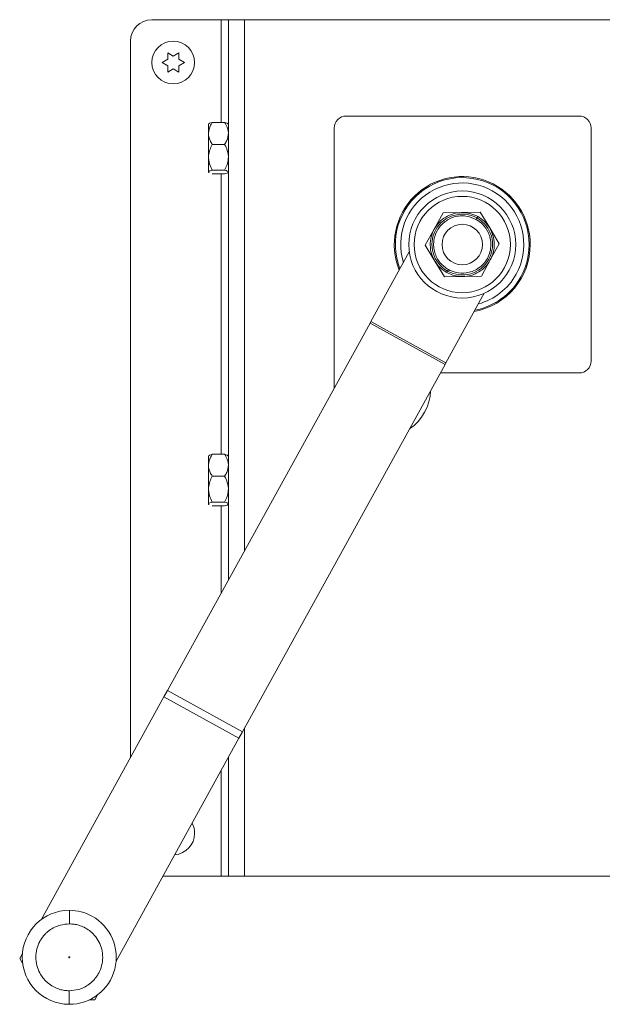
# Paper-space layout 'Top Level(2)' of a CAD drawing. Units: inches. Extents: x 4 to 325, y 6 to 252.
# Drawn here: x 46 to 59, y 41 to 63 of the extents above; entities that cross this region are included whole.
import ezdxf

# ---------------------------------------------------------------- set-up
doc = ezdxf.new("R2010")
doc.units = ezdxf.units.IN
doc.header["$MEASUREMENT"] = 0

psp = doc.layouts.new('Top Level(2)')

# ---------------------------------------------------------------- linework, layer by layer
at = {"color": 7, "linetype": 'Continuous', "lineweight": 15, "ltscale": 30}
for p, q in [((50.8671836, 62.585747), (49.3465586, 62.585747)), ((51.0246836, 62.585747), (50.8671836, 62.585747)), ((51.0246836, 50.3229425), (51.0246836, 62.585747)), ((51.3790586, 62.585747), (51.0246836, 62.585747)), ((66.0265586, 62.585747), (51.3790586, 62.585747)), ((48.8778086, 46.4297944), (48.8778086, 62.116997)), ((49.571739, 61.648247), (49.6935238, 61.7185595)), ((49.6935238, 61.5779345), (49.571739, 61.648247)), ((49.6935238, 61.8591845), (49.8153086, 61.788872)), ((49.8153086, 61.788872), (49.9370934, 61.8591845)), ((49.9370934, 61.7185595), (50.0588782, 61.648247)), ((50.0588782, 61.648247), (49.9370934, 61.5779345)), ((49.8153086, 61.507622), (49.6935238, 61.4373095)), ((49.9370934, 61.4373095), (49.8153086, 61.507622)), ((58.7016367, 60.476372), (53.6039805, 60.476372)), ((50.597418, 60.3099836), (50.5852305, 60.2977961)), ((50.5852305, 60.2977961), (50.5852305, 60.0952562)), ((50.6696055, 60.3373144), (50.9403086, 60.3373144)), ((51.0246836, 60.2977961), (51.0152604, 60.3072193)), ((53.3403086, 60.2127001), (53.3403086, 54.5221023)), ((58.9653086, 55.1150438), (58.9653086, 60.2127001)), ((50.5852305, 60.0952562), (50.5852305, 59.2486978)), ((50.6696055, 59.8566292), (50.9403086, 59.8566292)), ((50.6696055, 59.2925618), (50.9403086, 59.2925618)), ((50.5852305, 59.2486978), (50.597418, 59.2365104)), ((50.6696055, 59.2091796), (50.9403086, 59.2091796)), ((51.0152604, 59.2392746), (51.0246836, 59.2486978)), ((55.7248532, 58.3570634), (55.5293376, 58.002515)), ((56.129659, 58.3650162), (55.7248532, 58.3570634)), ((56.5344649, 58.3729689), (56.129659, 58.3650162)), ((56.4642533, 58.2456471), (56.44643, 58.2133263)), ((56.4820766, 58.277968), (56.4642533, 58.2456471)), ((56.743755, 58.0263732), (56.5344649, 58.3729689)), ((55.5293376, 58.002515), (55.333822, 57.6479665)), ((56.9530452, 57.6797775), (56.743755, 58.0263732)), ((55.333822, 57.6479665), (55.5431122, 57.3013707)), ((56.7575296, 57.325229), (56.9530452, 57.6797775)), ((54.98295, 57.5008721), (54.1441276, 55.9797495)), ((55.5431122, 57.3013707), (55.7524023, 56.954775)), ((56.562014, 56.9706805), (56.7575296, 57.325229)), ((55.7524023, 56.954775), (56.1572082, 56.9627277)), ((55.8226139, 57.0820968), (55.8047906, 57.049776)), ((55.8404372, 57.1144176), (55.8226139, 57.0820968)), ((56.1572082, 56.9627277), (56.562014, 56.9706805)), ((55.7860263, 55.074325), (56.6248488, 56.5954477)), ((57.2181347, 56.6684903), (57.222585, 56.6389752)), ((56.8890801, 56.3758532), (56.8813541, 56.3984706)), ((54.1244429, 55.9440533), (49.6903855, 47.9033232)), ((54.1441276, 55.9797495), (54.1244429, 55.9440533)), ((54.1244429, 55.9440533), (55.7663417, 55.0386289)), ((55.7860263, 55.074325), (54.1441276, 55.9797495)), ((51.3322843, 46.9978988), (55.7663417, 55.0386289)), ((55.7663417, 55.0386289), (55.7860263, 55.074325)), ((55.6625327, 54.8503814), (55.6840586, 54.851372)), ((55.6840586, 54.851372), (58.7016367, 54.851372)), ((50.597418, 53.0443586), (50.5852305, 53.0321711)), ((50.5852305, 53.0321711), (50.5852305, 52.8296312)), ((50.6696055, 53.0716894), (50.9403086, 53.0716894)), ((51.0246836, 53.0321711), (51.0152604, 53.0415943)), ((50.5852305, 52.8296312), (50.5852305, 51.9830728)), ((50.6696055, 52.5910042), (50.9403086, 52.5910042)), ((50.5852305, 51.9830728), (50.597418, 51.9708854)), ((50.6696055, 52.0269368), (50.9403086, 52.0269368)), ((51.0152604, 51.9736496), (51.0246836, 51.9830728)), ((50.6696055, 51.9435546), (50.9403086, 51.9435546)), ((49.6121156, 47.7613883), (49.6903855, 47.9033232)), ((49.6903855, 47.9033232), (51.3322843, 46.9978988)), ((49.6121156, 47.7613883), (46.9222739, 42.8836232)), ((49.6121156, 47.7613883), (51.2540143, 46.8559639)), ((51.3322843, 46.9978988), (51.2540143, 46.8559639)), ((48.5642414, 41.9783235), (51.2540143, 46.8559639)), ((51.0246836, 43.835747), (51.0246836, 46.440095)), ((50.8671836, 43.835747), (49.5885169, 43.835747)), ((51.0246836, 43.835747), (50.8671836, 43.835747)), ((51.3790586, 43.835747), (51.0246836, 43.835747)), ((66.0265586, 43.835747), (51.3790586, 43.835747)), ((47.5426797, 43.0886661), (47.541504, 42.7914416)), ((46.5130478, 42.1415317), (46.4531429, 42.0329001)), ((46.4531429, 42.0329001), (46.5176037, 41.9334006)), ((47.5357165, 41.3282888), (47.5345408, 41.0310644)), ((48.0950417, 41.1274756), (48.1548778, 41.2359826)), ((47.9766211, 41.12889), (48.0950417, 41.1274756))]:
    psp.add_line(p, q, dxfattribs=at)
at = {"color": 8, "linetype": 'Continuous', "lineweight": 15, "ltscale": 30}
for p, q in [((50.8671836, 60.3373144), (50.8671836, 62.585747)), ((51.3790586, 50.965567), (51.3790586, 62.585747)), ((50.8671836, 53.0716894), (50.8671836, 59.2091796)), ((50.8671836, 50.0373317), (50.8671836, 51.9435546)), ((51.3790586, 43.835747), (51.3790586, 47.0827195)), ((50.8671836, 43.835747), (50.8671836, 46.1544842))]:
    psp.add_line(p, q, dxfattribs=at)
at = {"color": 7, "linetype": 'Continuous', "lineweight": 15, "ltscale": 30, "flags": 128}
psp.add_lwpolyline([(57.554038, 57.1893445), (57.5535837, 57.189944), (57.536695, 57.2115559)], dxfattribs=at)
at = {"color": 7, "linetype": 'Continuous', "lineweight": 15, "ltscale": 900}
for centre, radius in [((49.8153086, 61.648247), 0.46875), ((56.1434336, 57.663872), 1.171875), ((56.1434336, 57.663872), 1.0546875), ((56.1434336, 57.663872), 0.4429134), ((47.5386102, 42.0598652), 0.011561)]:
    psp.add_circle(centre, radius, dxfattribs=at)
for centre, radius, start, end in [((49.3465586, 62.116997), 0.46875, 90, 180), ((53.6039805, 60.2127001), 0.2636719, 90, 180), ((58.7016367, 60.2127001), 0.2636719, 0, 90), ((56.1434336, 57.663872), 1.4882813, 0, 202.08116498), ((56.1434336, 57.663872), 1.4648437, 331.12547845, 201.33365895), ((56.1434336, 57.663872), 1.3476562, 331.12547845, 197.0462686), ((56.1434336, 57.663872), 0.6643701, 61.12547845, 241.12547845), ((56.1434336, 57.663872), 0.6643701, 241.12547845, 61.12547845), ((56.1434336, 57.663872), 1.4882812, 280.16979192, 0), ((56.1434336, 57.663872), 1.4648437, 280.91729795, 331.12547845), ((56.1434336, 57.663872), 1.3476562, 285.2046883, 331.12547845), ((58.7016367, 55.1150438), 0.2636719, 270, 0), ((54.3949961, 54.4998095), 1.0546875, 304.23738851, 358.01356839), ((49.8153086, 44.773247), 0.46875, 0, 28.2978939), ((49.8153086, 44.773247), 0.46875, 273.953063, 0), ((47.5386102, 42.0598652), 1.0288089, 89.77336819, 269.77336819), ((47.5386102, 42.0598652), 1.0288675, 269.77336819, 61.12547845), ((47.5386102, 42.0598652), 1.0288675, 61.12547845, 89.77336819)]:
    psp.add_arc(centre, radius, start, end, dxfattribs=at)
at = {"color": 7, "linetype": 'Continuous', "lineweight": 15, "ltscale": 30}
for points, knots in [([(49.6935238, 61.7185595), (49.6935238, 61.7482666), (49.6935238, 61.7960867), (49.6935238, 61.8418504), (49.6935238, 61.8591845)], [0, 0, 0, 0, 0.6212275577, 1, 1, 1, 1]), ([(49.9370934, 61.8591845), (49.9370934, 61.8511584), (49.9370934, 61.8339452), (49.9370934, 61.78749), (49.9370934, 61.7481997), (49.9370934, 61.7185595)], [0, 0, 0, 0, 0.1766606255, 0.3788794938, 1, 1, 1, 1]), ([(49.6935238, 61.4373095), (49.6935238, 61.4453355), (49.6935238, 61.4625487), (49.6935238, 61.5090039), (49.6935238, 61.5482942), (49.6935238, 61.5779345)], [0, 0, 0, 0, 0.1766606255, 0.3788794938, 1, 1, 1, 1]), ([(49.9370934, 61.5779345), (49.9370934, 61.5482273), (49.9370934, 61.5004073), (49.9370934, 61.4546435), (49.9370934, 61.4373095)], [0, 0, 0, 0, 0.6212275577, 1, 1, 1, 1]), ([(50.6696055, 60.3373144), (50.657309, 60.3167734), (50.613665, 60.2438669), (50.5729699, 60.1079363), (50.6072861, 59.9625724), (50.6532262, 59.884474), (50.6696055, 59.8566292)], [0, 0, 0, 0, 0.136310581, 0.4838099806, 0.8159601484, 1, 1, 1, 1]), ([(50.6017804, 60.3056211), (50.6036288, 60.309557), (50.6088696, 60.3207166), (50.6457394, 60.3307923), (50.6696055, 60.3373144)], [0, 0, 0, 0, 0.35269482234, 1, 1, 1, 1]), ([(50.9403086, 59.8566292), (50.9566879, 59.884474), (51.002628, 59.9625724), (51.0369442, 60.1079363), (50.9962491, 60.2438669), (50.9526051, 60.3167734), (50.9403086, 60.3373144)], [0, 0, 0, 0, 0.1840398516, 0.5161900194, 0.863689419, 1, 1, 1, 1]), ([(50.9403086, 60.3373144), (50.9602171, 60.3316214), (50.9956069, 60.3215013), (51.0081468, 60.3104332), (51.0136324, 60.3055913)], [0, 0, 0, 0, 0.5625473112, 1, 1, 1, 1]), ([(50.6696055, 59.8566292), (50.6505051, 59.8179895), (50.6116514, 59.7393889), (50.5792679, 59.5935281), (50.5987941, 59.4370685), (50.647857, 59.3369445), (50.6696055, 59.2925618)], [0, 0, 0, 0, 0.2164585028, 0.440317951, 0.7519058504, 1, 1, 1, 1]), ([(50.9403086, 59.2925618), (50.9594089, 59.3312015), (50.9982626, 59.4098021), (51.0306462, 59.5556629), (51.01112, 59.7121225), (50.9620571, 59.8122465), (50.9403086, 59.8566292)], [0, 0, 0, 0, 0.2164585028, 0.440317951, 0.7519058504, 1, 1, 1, 1]), ([(50.6696055, 59.2925618), (50.6508749, 59.2868568), (50.6127734, 59.2752518), (50.5808361, 59.2574667), (50.5953734, 59.245949), (50.6017804, 59.2408728)], [0, 0, 0, 0, 0.3509790556, 0.7139584567, 1, 1, 1, 1]), ([(50.9403086, 59.2091796), (50.9594089, 59.2148914), (50.9982626, 59.2265104), (51.0306462, 59.248072), (51.01112, 59.2712003), (50.9620571, 59.286001), (50.9403086, 59.2925618)], [0, 0, 0, 0, 0.21645850277, 0.44031795096, 0.75190585037, 1, 1, 1, 1]), ([(55.8404372, 57.1144176), (55.7753703, 57.1598703), (55.6752766, 57.229791), (55.5851004, 57.3688697), (55.5363012, 57.4882581), (55.5134731, 57.6156414), (55.5176445, 57.7801635), (55.5807081, 57.9741867), (55.7111446, 58.1310571), (55.8480581, 58.2223786), (55.9679704, 58.2710479), (56.09498, 58.2934866), (56.2607221, 58.2914392), (56.3732682, 58.2440998), (56.44643, 58.2133263)], [0, 0, 0, 0, 0.1197284222, 0.1841803301, 0.25, 0.3158196699, 0.3802715778, 0.5, 0.6197284222, 0.6841803301, 0.75, 0.8158196699, 0.8802715778, 1, 1, 1, 1]), ([(56.129659, 58.3650162), (56.0695912, 58.3593587), (55.9473364, 58.3478442), (55.7771439, 58.2704673), (55.6294241, 58.1558744), (55.562312, 58.0530406), (55.5293376, 58.002515)], [0, 0, 0, 0, 0.24566690497, 0.5, 0.75433309503, 1, 1, 1, 1]), ([(56.44643, 58.2133263), (56.4959929, 58.1803624), (56.6082484, 58.105702), (56.7098104, 57.9526974), (56.7623443, 57.7944335), (56.7765541, 57.6521351), (56.7562784, 57.5023674), (56.6985842, 57.3577344), (56.6070526, 57.2317609), (56.4912109, 57.1346931), (56.3632837, 57.0707761), (56.2014034, 57.0307509), (56.0178081, 57.0349961), (55.8947636, 57.0900918), (55.8404372, 57.1144176)], [0, 0, 0, 0, 0.0903184216, 0.2045631924, 0.2714198875, 0.3439361549, 0.4207855041, 0.5, 0.5792144959, 0.6560638451, 0.7285801125, 0.7954368076, 0.9096815784, 1, 1, 1, 1]), ([(55.5293376, 58.002515), (55.5042032, 57.9476659), (55.4530477, 57.8360329), (55.4349617, 57.6499534), (55.4603423, 57.4647279), (55.5158429, 57.3551903), (55.5431122, 57.3013707)], [0, 0, 0, 0, 0.245666905, 0.5, 0.754333095, 1, 1, 1, 1]), ([(56.7575296, 57.325229), (56.782664, 57.380078), (56.8338195, 57.491711), (56.8519055, 57.6777905), (56.8265249, 57.863016), (56.7710243, 57.9725537), (56.743755, 58.0263732)], [0, 0, 0, 0, 0.245666905, 0.5, 0.754333095, 1, 1, 1, 1]), ([(56.1572082, 56.9627277), (56.217276, 56.9683852), (56.3395308, 56.9798997), (56.5097233, 57.0572766), (56.6574431, 57.1718696), (56.7245552, 57.2747033), (56.7575296, 57.325229)], [0, 0, 0, 0, 0.245666905, 0.5, 0.754333095, 1, 1, 1, 1]), ([(50.6696055, 53.0716894), (50.657309, 53.0511484), (50.613665, 52.9782419), (50.5729699, 52.8423113), (50.6072861, 52.6969474), (50.6532262, 52.618849), (50.6696055, 52.5910042)], [0, 0, 0, 0, 0.136310581, 0.4838099806, 0.8159601484, 1, 1, 1, 1]), ([(50.6017804, 53.0399961), (50.6036288, 53.043932), (50.6088696, 53.0550916), (50.6457394, 53.0651673), (50.6696055, 53.0716894)], [0, 0, 0, 0, 0.3526948223, 1, 1, 1, 1]), ([(50.9403086, 52.5910042), (50.9566879, 52.618849), (51.002628, 52.6969474), (51.0369442, 52.8423113), (50.9962491, 52.9782419), (50.9526051, 53.0511484), (50.9403086, 53.0716894)], [0, 0, 0, 0, 0.1840398516, 0.5161900194, 0.863689419, 1, 1, 1, 1]), ([(50.9403086, 53.0716894), (50.9602171, 53.0659964), (50.9956069, 53.0558763), (51.0081468, 53.0448082), (51.0136324, 53.0399663)], [0, 0, 0, 0, 0.5625473112, 1, 1, 1, 1]), ([(50.6696055, 52.5910042), (50.6505051, 52.5523645), (50.6116514, 52.4737639), (50.5792679, 52.3279031), (50.5987941, 52.1714435), (50.647857, 52.0713195), (50.6696055, 52.0269368)], [0, 0, 0, 0, 0.21645850277, 0.44031795096, 0.75190585037, 1, 1, 1, 1]), ([(50.9403086, 52.0269368), (50.9594089, 52.0655765), (50.9982626, 52.1441771), (51.0306462, 52.2900379), (51.01112, 52.4464975), (50.9620571, 52.5466215), (50.9403086, 52.5910042)], [0, 0, 0, 0, 0.2164585028, 0.440317951, 0.7519058504, 1, 1, 1, 1]), ([(50.6696055, 52.0269368), (50.6508749, 52.0212318), (50.6127734, 52.0096268), (50.5808361, 51.9918417), (50.5953734, 51.980324), (50.6017804, 51.9752478)], [0, 0, 0, 0, 0.3509790556, 0.7139584567, 1, 1, 1, 1]), ([(50.9403086, 51.9435546), (50.9594089, 51.9492664), (50.9982626, 51.9608854), (51.0306462, 51.982447), (51.01112, 52.0055753), (50.9620571, 52.020376), (50.9403086, 52.0269368)], [0, 0, 0, 0, 0.2164585028, 0.440317951, 0.7519058504, 1, 1, 1, 1]), ([(47.5357165, 41.3282888), (47.5011139, 41.3298299), (47.4319135, 41.3329119), (47.3236538, 41.357698), (47.2093154, 41.4020678), (47.1123761, 41.4619485), (47.0377641, 41.5247435), (46.9638214, 41.6016307), (46.8842253, 41.7179464), (46.8212642, 41.8825538), (46.7994563, 42.0627966), (46.8226608, 42.242816), (46.8768576, 42.3810342), (46.9366847, 42.4784918), (46.9867978, 42.5424018), (47.042005, 42.598917), (47.1171052, 42.6611892), (47.2145499, 42.7198095), (47.3614247, 42.7777678), (47.4722327, 42.7861817), (47.541504, 42.7914416)], [0, 0, 0, 0, 0.0452113547, 0.0904164798, 0.1444948872, 0.2049563846, 0.238373947, 0.2718081907, 0.3442189347, 0.420956455, 0.5000556804, 0.5791549058, 0.6558924261, 0.6921485503, 0.7284212927, 0.7618388566, 0.7952731023, 0.8557345997, 0.9098130071, 1, 1, 1, 1]), ([(47.541504, 42.7914416), (47.5761066, 42.7899005), (47.645307, 42.7868185), (47.7535667, 42.7620325), (47.8679051, 42.7176626), (47.9648443, 42.657782), (48.0394564, 42.594987), (48.113399, 42.5180998), (48.1929952, 42.4017841), (48.2559562, 42.2371766), (48.2777641, 42.0569339), (48.2545596, 41.8769144), (48.2003629, 41.7386963), (48.1405357, 41.6412387), (48.0904227, 41.5773286), (48.0352155, 41.5208134), (47.9601153, 41.4585413), (47.8626706, 41.399921), (47.7157958, 41.3419627), (47.6049877, 41.3335488), (47.5357165, 41.3282888)], [0, 0, 0, 0, 0.0452113547, 0.0904164798, 0.1444948872, 0.2049563846, 0.238373947, 0.2718081907, 0.3442189347, 0.420956455, 0.5000556804, 0.5791549058, 0.6558924261, 0.6921485503, 0.7284212927, 0.7618388566, 0.7952731023, 0.8557345997, 0.9098130071, 1, 1, 1, 1])]:
    psp.add_open_spline(points, degree=3, knots=knots, dxfattribs=at)
for points in [[(56.4820766, 58.277968), (56.4262054, 58.3040752), (56.3144629, 58.3562896), (56.1912603, 58.3621073), (56.129659, 58.3650162)], [(56.743755, 58.0263732), (56.7084227, 58.0769183), (56.6377581, 58.1780085), (56.5339704, 58.2446482), (56.4820766, 58.277968)], [(55.5431122, 57.3013707), (55.5784445, 57.2508256), (55.6491091, 57.1497354), (55.7528968, 57.0830958), (55.8047906, 57.049776)], [(55.8047906, 57.049776), (55.8606618, 57.0236688), (55.9724043, 56.9714544), (56.0956069, 56.9656366), (56.1572082, 56.9627277)]]:
    psp.add_open_spline(points, degree=3, dxfattribs=at)

doc.saveas('drawing.dxf')
